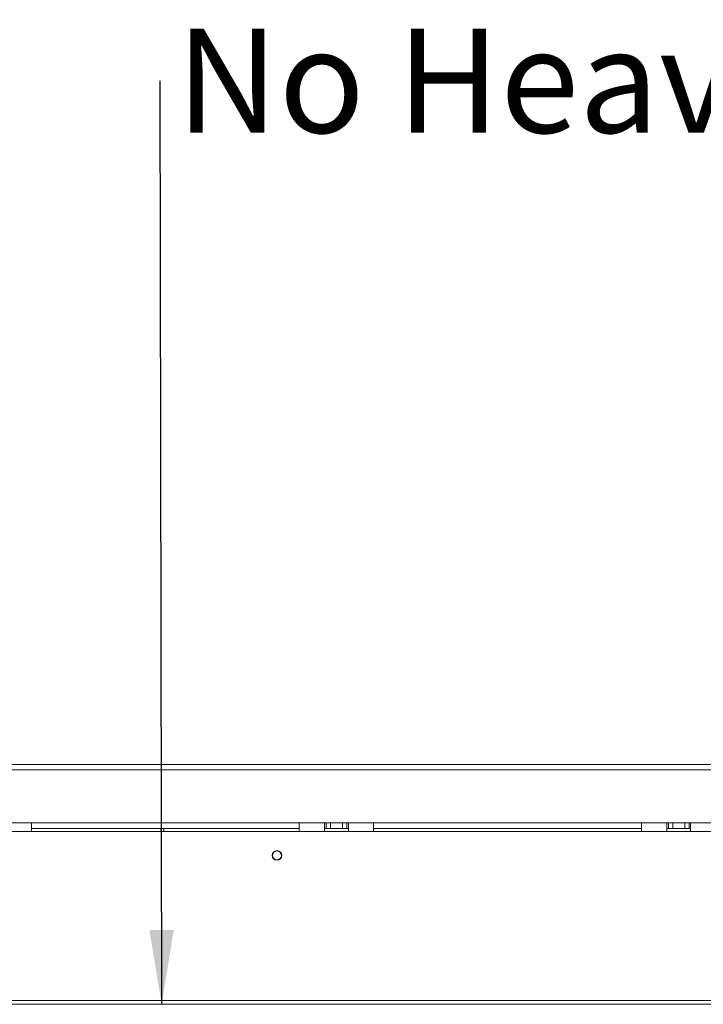
# Model space of a CAD drawing. Units: millimetres. Extents: x 347 to 4075, y 175 to 6760.
# Drawn here: x 2443 to 2903, y 2004 to 2665 of the extents above; entities that cross this region are included whole.
import ezdxf

# ---------------------------------------------------------------- set-up
doc = ezdxf.new("R2010")
doc.units = ezdxf.units.MM
doc.header["$LTSCALE"] = 20
doc.layers.add('FORMAT', color=7, linetype='Continuous')
doc.styles.add('SLDTEXTSTYLE5', font='TXT', dxfattribs={"width": 0.75})
doc.dimstyles.new('SLDDIMSTYLE4', dxfattribs={"dimtxt": 0.18, "dimasz": 50, "dimexe": 0, "dimexo": 0.0625, "dimgap": 0, "dimtad": 0, "dimtih": 1, "dimtoh": 1, "dimdec": 0, "dimrnd": 1e-09, "dimzin": 0, "dimdsep": 46, "dimtxsty": 'Standard', "dimsah": 1, "dimcen": 0.09, "dimadec": 0, "dimazin": 0, "dimtfac": 50, "dimtdec": 0, "dimtofl": 0, "dimtmove": 0, "dimatfit": 3, "dimfxl": 0, "dimfrac": 2, "dimtolj": 1, "dimtzin": 0, "dimarcsym": 0})

# ---------------------------------------------------------------- blocks, each defined once
blk = doc.blocks.new('SW_NOTE_2')
at = {"layer": 'FORMAT', "color": 0, "insert": (10.62, 35.13), "char_height": 70, "attachment_point": 1, "style": 'SLDTEXTSTYLE5'}
blk.add_mtext('No Heavy Load', dxfattribs=at)

msp = doc.modelspace()

# ---------------------------------------------------------------- linework, layer by layer
at = {"color": 7, "linetype": 'Continuous', "lineweight": 15}
for p, q in [((2366.74, 2164.52), (3206.14, 2164.52)), ((2451.34, 2125.52), (2434.34, 2125.52)), ((2451.34, 2125.52), (2451.34, 2119.52)), ((2631.34, 2125.52), (2451.34, 2125.52)), ((2648.34, 2125.52), (2631.34, 2125.52)), ((2631.34, 2119.52), (2631.34, 2125.52)), ((2648.34, 2125.52), (2648.34, 2119.52)), ((2649.34, 2125.52), (2648.34, 2125.52)), ((2649.34, 2121.52), (2649.34, 2125.52)), ((2649.34, 2125.52), (2652.34, 2125.52)), ((2652.34, 2125.52), (2652.34, 2121.52)), ((2652.34, 2125.52), (2660.34, 2125.52)), ((2660.34, 2121.52), (2660.34, 2125.52)), ((2660.34, 2125.52), (2663.34, 2125.52)), ((2663.34, 2125.52), (2663.34, 2121.52)), ((2664.34, 2125.52), (2663.34, 2125.52)), ((2664.34, 2119.52), (2664.34, 2125.52)), ((2681.34, 2125.52), (2664.34, 2125.52)), ((2681.34, 2125.52), (2681.34, 2119.52)), ((2861.34, 2125.52), (2681.34, 2125.52)), ((2878.34, 2125.52), (2861.34, 2125.52)), ((2861.34, 2119.52), (2861.34, 2125.52)), ((2878.34, 2125.52), (2878.34, 2119.52)), ((2879.34, 2125.52), (2878.34, 2125.52)), ((2879.34, 2121.52), (2879.34, 2125.52)), ((2879.34, 2125.52), (2882.34, 2125.52)), ((2882.34, 2125.52), (2882.34, 2121.52)), ((2882.34, 2125.52), (2890.34, 2125.52)), ((2890.34, 2121.52), (2890.34, 2125.52)), ((2890.34, 2125.52), (2893.34, 2125.52)), ((2893.34, 2125.52), (2893.34, 2121.52)), ((2894.34, 2125.52), (2893.34, 2125.52)), ((2894.34, 2119.52), (2894.34, 2125.52)), ((2911.34, 2125.52), (2894.34, 2125.52)), ((3165.34, 2119.52), (2277.94, 2119.52)), ((2451.34, 2121.52), (2538.39, 2121.52)), ((2538.39, 2121.52), (2538.39, 2119.52)), ((2540.39, 2121.52), (2538.39, 2121.52)), ((2631.34, 2121.52), (2540.39, 2121.52)), ((2540.39, 2119.52), (2540.39, 2121.52)), ((2649.34, 2121.52), (2648.34, 2121.52)), ((2652.34, 2121.52), (2649.34, 2121.52)), ((2652.34, 2121.52), (2660.34, 2121.52)), ((2663.34, 2121.52), (2660.34, 2121.52)), ((2664.34, 2121.52), (2663.34, 2121.52)), ((2861.34, 2121.52), (2681.34, 2121.52)), ((2879.34, 2121.52), (2878.34, 2121.52)), ((2882.34, 2121.52), (2879.34, 2121.52)), ((2882.34, 2121.52), (2890.34, 2121.52)), ((2893.34, 2121.52), (2890.34, 2121.52)), ((2894.34, 2121.52), (2893.34, 2121.52)), ((3180.34, 2006.02), (2277.94, 2006.02)), ((3180.34, 2003.52), (2243.94, 2003.52))]:
    msp.add_line(p, q, dxfattribs=at)
at = {"color": 14, "linetype": 'Continuous', "lineweight": 15}
msp.add_line((2366.74, 2161.02), (3236.84, 2161.02), dxfattribs=at)
at = {"color": 7, "linetype": 'Continuous', "lineweight": 15}
for radius in [3.25, 3]:
    msp.add_circle((2616.34, 2103.52), radius, dxfattribs=at)

# ---------------------------------------------------------------- block references
at = {"layer": 'FORMAT'}
msp.add_blockref('SW_NOTE_2', (2537.9, 2623.88), dxfattribs=at)

# ---------------------------------------------------------------- leaders
msp.add_leader([(2538.9, 2003.52), (2537.9, 2623.88)], dimstyle='SLDDIMSTYLE4', dxfattribs=at)

doc.saveas('drawing.dxf')
